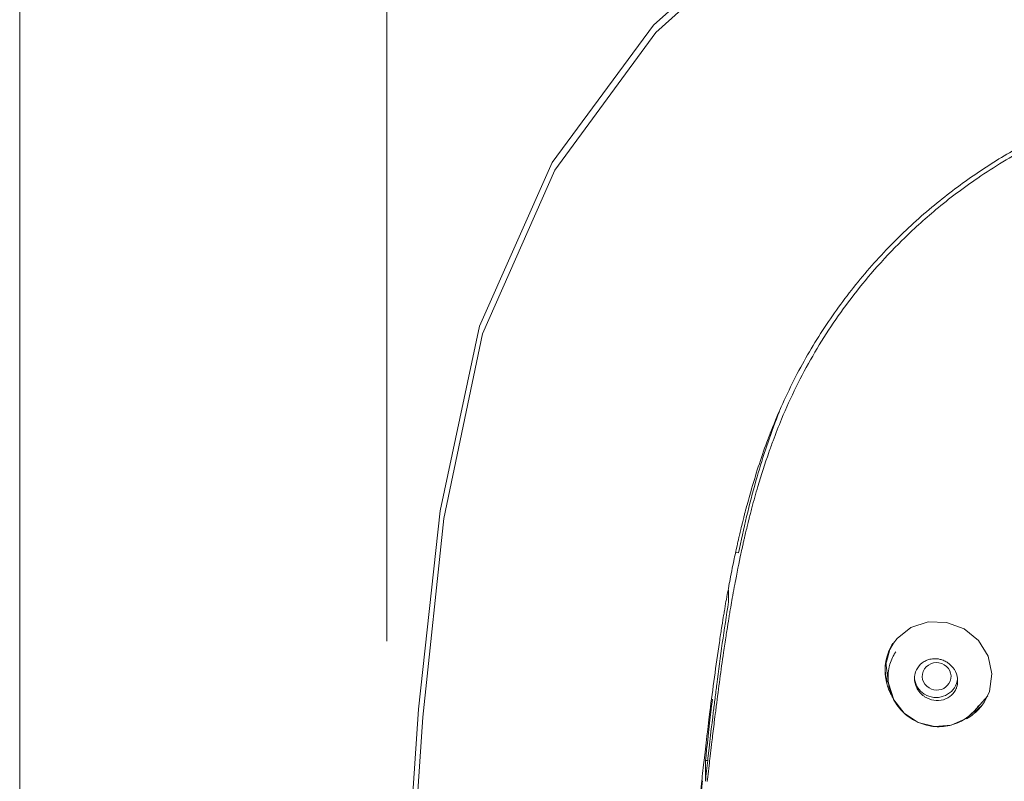
# Model space of a CAD drawing. Units: inches. Extents: x 54 to 133, y 0 to 120.
# Drawn here: x 88 to 93, y 94 to 97 of the extents above; entities that cross this region are included whole.
import ezdxf

# ---------------------------------------------------------------- set-up
doc = ezdxf.new("R2010")
doc.units = ezdxf.units.IN
doc.header["$MEASUREMENT"] = 0
doc.layers.add('_U+6807_U+6CE8_U+5C42', color=7, linetype='Continuous')
doc.layers.add('_U+7C97_U+5B9E_U+7EBF', color=7, linetype='Continuous')

# ---------------------------------------------------------------- blocks, each defined once
blk = doc.blocks.new('block 119')
at = {"layer": '_U+7C97_U+5B9E_U+7EBF', "color": 7, "lineweight": 13, "true_color": 0xffffff}
blk.add_lwpolyline([(92.0502, 97.9522), (91.4819, 97.6068), (90.9262, 97.1083), (90.466, 96.4816), (90.1376, 95.7361), (89.9618, 94.8962), (89.8662, 93.9922), (89.8009, 93.0267), (89.7611, 91.9927), (89.7589, 90.8801), (89.8142, 89.6776)], dxfattribs=at)
blk = doc.blocks.new('block 120')
at = {"layer": '_U+7C97_U+5B9E_U+7EBF', "color": 7, "lineweight": 13, "true_color": 0xffffff}
blk.add_lwpolyline([(92.0421, 97.9832), (91.473, 97.639), (90.9161, 97.1415), (90.4541, 96.5157), (90.123, 95.7711), (89.9439, 94.9315), (89.846, 94.0275), (89.78, 93.0619), (89.7402, 92.0276), (89.7387, 90.9149), (89.7974, 89.7123), (89.9316, 88.4675)], dxfattribs=at)
blk = doc.blocks.new('block 149')
at = {"layer": '_U+7C97_U+5B9E_U+7EBF', "color": 7, "lineweight": 13, "true_color": 0xffffff}
blk.add_lwpolyline([(92.0245, 94.3505), (92.0881, 94.4006), (92.1666, 94.4259), (92.2505, 94.4233), (92.3296, 94.3936), (92.395, 94.3403), (92.4391, 94.2693), (92.4565, 94.1891), (92.445, 94.109)], dxfattribs=at)
blk = doc.blocks.new('block 165')
at = {"layer": '_U+7C97_U+5B9E_U+7EBF', "color": 7, "lineweight": 13, "true_color": 0xffffff}
blk.add_lwpolyline([(92.3787, 94.016), (92.3651, 94.0094)], dxfattribs=at)
blk = doc.blocks.new('block 203')
at = {"layer": '_U+7C97_U+5B9E_U+7EBF', "color": 7, "lineweight": 13, "true_color": 0xffffff}
blk.add_lwpolyline([(92.3775, 94.0206), (92.4374, 94.089)], dxfattribs=at)
blk = doc.blocks.new('block 218')
at = {"layer": '_U+7C97_U+5B9E_U+7EBF', "color": 7, "lineweight": 13, "true_color": 0xffffff}
blk.add_lwpolyline([(92.4102, 94.0447), (92.3787, 94.016)], dxfattribs=at)
blk = doc.blocks.new('block 220')
at = {"layer": '_U+7C97_U+5B9E_U+7EBF', "color": 7, "lineweight": 13, "true_color": 0xffffff}
blk.add_lwpolyline([(92.3389, 93.9863), (92.3776, 94.021)], dxfattribs=at)
blk = doc.blocks.new('block 287')
at = {"layer": '_U+7C97_U+5B9E_U+7EBF', "color": 7, "lineweight": 13, "true_color": 0xffffff}
blk.add_lwpolyline([(92.0078, 94.329), (92.0078, 94.3288)], dxfattribs=at)
blk = doc.blocks.new('block 290')
at = {"layer": '_U+7C97_U+5B9E_U+7EBF', "color": 7, "lineweight": 13, "true_color": 0xffffff}
blk.add_lwpolyline([(92.0078, 94.3288), (92.0245, 94.3505)], dxfattribs=at)
blk = doc.blocks.new('block 294')
at = {"layer": '_U+7C97_U+5B9E_U+7EBF', "color": 7, "lineweight": 13, "true_color": 0xffffff}
blk.add_lwpolyline([(92.2605, 94.1443), (92.255, 94.1372)], dxfattribs=at)
blk = doc.blocks.new('block 372')
at = {"layer": '_U+7C97_U+5B9E_U+7EBF', "color": 7, "lineweight": 13, "true_color": 0xffffff}
blk.add_lwpolyline([(92.445, 94.109), (92.4205, 94.0583)], dxfattribs=at)
blk = doc.blocks.new('block 379')
at = {"layer": '_U+7C97_U+5B9E_U+7EBF', "color": 7, "lineweight": 13, "true_color": 0xffffff}
blk.add_lwpolyline([(91.9915, 94.3004), (92.0078, 94.329)], dxfattribs=at)
blk = doc.blocks.new('block 605')
at = {"layer": '_U+7C97_U+5B9E_U+7EBF', "color": 7, "lineweight": 13, "true_color": 0xffffff}
blk.add_lwpolyline([(91.9708, 94.2206), (91.9915, 94.3004)], dxfattribs=at)
blk = doc.blocks.new('block 713')
at = {"layer": '_U+7C97_U+5B9E_U+7EBF', "color": 7, "lineweight": 13, "true_color": 0xffffff}
blk.add_lwpolyline([(88.0303, 67.7459), (88.0303, 103.2671)], dxfattribs=at)
blk = doc.blocks.new('block 716')
at = {"layer": '_U+7C97_U+5B9E_U+7EBF', "color": 7, "lineweight": 13, "true_color": 0xffffff}
blk.add_lwpolyline([(88.0303, 103.2671), (88.0303, 67.7459)], dxfattribs=at)
blk = doc.blocks.new('block 849')
at = {"layer": '_U+7C97_U+5B9E_U+7EBF', "color": 7, "lineweight": 13, "true_color": 0xffffff}
blk.add_lwpolyline([(91.9722, 94.1744), (91.9708, 94.2206)], dxfattribs=at)
blk = doc.blocks.new('block 861')
at = {"layer": '_U+7C97_U+5B9E_U+7EBF', "color": 7, "lineweight": 13, "true_color": 0xffffff}
blk.add_lwpolyline([(91.1524, 93.7004), (91.1524, 93.7948)], dxfattribs=at)
blk = doc.blocks.new('block 862')
at = {"layer": '_U+7C97_U+5B9E_U+7EBF', "color": 7, "lineweight": 13, "true_color": 0xffffff}
blk.add_lwpolyline([(91.2576, 94.5694), (91.2576, 94.516)], dxfattribs=at)
blk = doc.blocks.new('block 1103')
at = {"layer": '_U+7C97_U+5B9E_U+7EBF', "color": 7, "lineweight": 13, "true_color": 0xffffff}
blk.add_lwpolyline([(91.9722, 94.1744), (91.9722, 94.1746)], dxfattribs=at)
blk = doc.blocks.new('block 1104')
at = {"layer": '_U+7C97_U+5B9E_U+7EBF', "color": 7, "lineweight": 13, "true_color": 0xffffff}
blk.add_lwpolyline([(91.9856, 94.1465), (91.9735, 94.2395)], dxfattribs=at)
blk = doc.blocks.new('block 1219')
at = {"layer": '_U+7C97_U+5B9E_U+7EBF', "color": 7, "lineweight": 13, "true_color": 0xffffff}
blk.add_lwpolyline([(91.9792, 94.156), (91.9725, 94.1848)], dxfattribs=at)
blk = doc.blocks.new('block 1333')
at = {"layer": '_U+7C97_U+5B9E_U+7EBF', "color": 7, "lineweight": 13, "true_color": 0xffffff}
blk.add_lwpolyline([(91.9856, 94.1465), (92.0101, 94.0706), (92.0567, 94.0101), (92.121, 93.9677), (92.1952, 93.9488), (92.2709, 93.9552), (92.3389, 93.9863)], dxfattribs=at)
blk = doc.blocks.new('block 1405')
at = {"layer": '_U+7C97_U+5B9E_U+7EBF', "color": 7, "lineweight": 13, "true_color": 0xffffff}
blk.add_lwpolyline([(91.988, 94.139), (91.9792, 94.156)], dxfattribs=at)
blk = doc.blocks.new('block 2315')
at = {"layer": '_U+7C97_U+5B9E_U+7EBF', "color": 7, "lineweight": 13, "true_color": 0xffffff}
blk.add_lwpolyline([(91.1627, 93.7948), (91.1524, 93.7948)], dxfattribs=at)
blk = doc.blocks.new('block 2778')
at = {"layer": '_U+7C97_U+5B9E_U+7EBF', "color": 7, "lineweight": 13, "true_color": 0xffffff}
blk.add_open_spline([(91.9973, 94.0943), (91.9989, 94.0912), (92.0023, 94.0852), (92.004, 94.0821)], degree=3, dxfattribs=at)
blk = doc.blocks.new('block 2779')
at = {"layer": '_U+7C97_U+5B9E_U+7EBF', "color": 7, "lineweight": 13, "true_color": 0xffffff}
blk.add_open_spline([(91.978, 94.1443), (91.9813, 94.1307), (91.9906, 94.1066), (91.9973, 94.0943)], degree=3, dxfattribs=at)
blk = doc.blocks.new('block 2780')
at = {"layer": '_U+7C97_U+5B9E_U+7EBF', "color": 7, "lineweight": 13, "true_color": 0xffffff}
blk.add_open_spline([(91.9722, 94.1744), (91.973, 94.1667), (91.9759, 94.1519), (91.978, 94.1443)], degree=3, dxfattribs=at)
blk = doc.blocks.new('block 2781')
at = {"layer": '_U+7C97_U+5B9E_U+7EBF', "color": 7, "lineweight": 13, "true_color": 0xffffff}
blk.add_open_spline([(91.971, 94.1848), (91.9713, 94.1822), (91.9718, 94.1772), (91.9722, 94.1746)], degree=3, dxfattribs=at)
blk = doc.blocks.new('block 2782')
at = {"layer": '_U+7C97_U+5B9E_U+7EBF', "color": 7, "lineweight": 13, "true_color": 0xffffff}
blk.add_open_spline([(91.9725, 94.2378), (91.9701, 94.2242), (91.9694, 94.1987), (91.971, 94.185)], degree=3, dxfattribs=at)
blk = doc.blocks.new('block 2783')
at = {"layer": '_U+7C97_U+5B9E_U+7EBF', "color": 7, "lineweight": 13, "true_color": 0xffffff}
blk.add_open_spline([(92.341, 93.9846), (92.3595, 93.9939), (92.3885, 94.0172), (92.4016, 94.0334)], degree=3, dxfattribs=at)
blk = doc.blocks.new('block 2784')
at = {"layer": '_U+7C97_U+5B9E_U+7EBF', "color": 7, "lineweight": 13, "true_color": 0xffffff}
blk.add_open_spline([(91.9759, 94.2566), (91.9749, 94.252), (91.9732, 94.2426), (91.9725, 94.2378)], degree=3, dxfattribs=at)
blk = doc.blocks.new('block 2785')
at = {"layer": '_U+7C97_U+5B9E_U+7EBF', "color": 7, "lineweight": 13, "true_color": 0xffffff}
blk.add_open_spline([(92.0061, 94.3274), (91.994, 94.3107), (91.9797, 94.2769), (91.9759, 94.2566)], degree=3, dxfattribs=at)
blk = doc.blocks.new('block 2786')
at = {"layer": '_U+7C97_U+5B9E_U+7EBF', "color": 7, "lineweight": 13, "true_color": 0xffffff}
blk.add_open_spline([(92.4018, 94.0335), (92.4042, 94.0361), (92.4085, 94.0415), (92.4106, 94.0444)], degree=3, dxfattribs=at)
blk = doc.blocks.new('block 2787')
at = {"layer": '_U+7C97_U+5B9E_U+7EBF', "color": 7, "lineweight": 13, "true_color": 0xffffff}
blk.add_open_spline([(91.9868, 94.1388), (91.9889, 94.1234), (91.9971, 94.0962), (92.0042, 94.0824)], degree=3, dxfattribs=at)
blk = doc.blocks.new('block 2788')
at = {"layer": '_U+7C97_U+5B9E_U+7EBF', "color": 7, "lineweight": 13, "true_color": 0xffffff}
blk.add_open_spline([(92.4106, 94.0444), (92.4119, 94.0459), (92.4145, 94.0494), (92.4157, 94.0511)], degree=3, dxfattribs=at)
blk = doc.blocks.new('block 2789')
at = {"layer": '_U+7C97_U+5B9E_U+7EBF', "color": 7, "lineweight": 13, "true_color": 0xffffff}
blk.add_open_spline([(92.4157, 94.0511), (92.4171, 94.053), (92.4195, 94.0568), (92.4209, 94.0587)], degree=3, dxfattribs=at)
blk = doc.blocks.new('block 2790')
at = {"layer": '_U+7C97_U+5B9E_U+7EBF', "color": 7, "lineweight": 13, "true_color": 0xffffff}
blk.add_open_spline([(91.9856, 94.1465), (91.986, 94.1445), (91.9865, 94.1407), (91.9868, 94.1388)], degree=3, dxfattribs=at)
blk = doc.blocks.new('block 2791')
at = {"layer": '_U+7C97_U+5B9E_U+7EBF', "color": 7, "lineweight": 13, "true_color": 0xffffff}
blk.add_open_spline([(92.343, 93.9895), (92.353, 93.9962), (92.3697, 94.0113), (92.3773, 94.0206)], degree=3, dxfattribs=at)
blk = doc.blocks.new('block 2792')
at = {"layer": '_U+7C97_U+5B9E_U+7EBF', "color": 7, "lineweight": 13, "true_color": 0xffffff}
blk.add_open_spline([(92.3776, 94.021), (92.38, 94.0237), (92.3847, 94.0294), (92.387, 94.0323)], degree=3, dxfattribs=at)
blk = doc.blocks.new('block 2793')
at = {"layer": '_U+7C97_U+5B9E_U+7EBF', "color": 7, "lineweight": 13, "true_color": 0xffffff}
blk.add_open_spline([(92.0099, 94.2747), (92.002, 94.2616), (91.992, 94.2358), (91.989, 94.2206)], degree=3, dxfattribs=at)
blk = doc.blocks.new('block 2794')
at = {"layer": '_U+7C97_U+5B9E_U+7EBF', "color": 7, "lineweight": 13, "true_color": 0xffffff}
blk.add_open_spline([(92.387, 94.0323), (92.3892, 94.0351), (92.3932, 94.0408), (92.395, 94.0439)], degree=3, dxfattribs=at)
blk = doc.blocks.new('block 2795')
at = {"layer": '_U+7C97_U+5B9E_U+7EBF', "color": 7, "lineweight": 13, "true_color": 0xffffff}
blk.add_open_spline([(92.0187, 94.2892), (92.0163, 94.2855), (92.012, 94.2785), (92.0099, 94.2747)], degree=3, dxfattribs=at)
blk = doc.blocks.new('block 2796')
at = {"layer": '_U+7C97_U+5B9E_U+7EBF', "color": 7, "lineweight": 13, "true_color": 0xffffff}
blk.add_open_spline([(92.2547, 94.2402), (92.2535, 94.2409), (92.2512, 94.2425), (92.2502, 94.2432)], degree=3, dxfattribs=at)
blk = doc.blocks.new('block 2797')
at = {"layer": '_U+7C97_U+5B9E_U+7EBF', "color": 7, "lineweight": 13, "true_color": 0xffffff}
blk.add_open_spline([(92.1191, 94.1167), (92.1232, 94.1095), (92.1331, 94.0981), (92.1396, 94.093)], degree=3, dxfattribs=at)
blk = doc.blocks.new('block 2798')
at = {"layer": '_U+7C97_U+5B9E_U+7EBF', "color": 7, "lineweight": 13, "true_color": 0xffffff}
blk.add_open_spline([(92.1396, 94.093), (92.142, 94.0906), (92.1472, 94.0867), (92.1501, 94.0849)], degree=3, dxfattribs=at)
blk = doc.blocks.new('block 2799')
at = {"layer": '_U+7C97_U+5B9E_U+7EBF', "color": 7, "lineweight": 13, "true_color": 0xffffff}
blk.add_open_spline([(92.1914, 94.082), (92.2032, 94.08), (92.2237, 94.0823), (92.2348, 94.0866)], degree=3, dxfattribs=at)
blk = doc.blocks.new('block 2800')
at = {"layer": '_U+7C97_U+5B9E_U+7EBF', "color": 7, "lineweight": 13, "true_color": 0xffffff}
blk.add_open_spline([(92.146, 94.0985), (92.147, 94.0976), (92.1491, 94.0964), (92.1501, 94.0957)], degree=3, dxfattribs=at)
blk = doc.blocks.new('block 2801')
at = {"layer": '_U+7C97_U+5B9E_U+7EBF', "color": 7, "lineweight": 13, "true_color": 0xffffff}
blk.add_open_spline([(92.3006, 94.1572), (92.3006, 94.16), (92.3003, 94.1651), (92.3, 94.1679)], degree=3, dxfattribs=at)
blk = doc.blocks.new('block 2802')
at = {"layer": '_U+7C97_U+5B9E_U+7EBF', "color": 7, "lineweight": 13, "true_color": 0xffffff}
blk.add_open_spline([(92.1041, 94.1681), (92.1041, 94.1653), (92.1043, 94.16), (92.1048, 94.1572)], degree=3, dxfattribs=at)
blk = doc.blocks.new('block 2803')
at = {"layer": '_U+7C97_U+5B9E_U+7EBF', "color": 7, "lineweight": 13, "true_color": 0xffffff}
blk.add_open_spline([(92.2951, 94.1445), (92.2977, 94.1505), (92.3001, 94.1624), (92.3003, 94.1691)], degree=3, dxfattribs=at)
blk = doc.blocks.new('block 2804')
at = {"layer": '_U+7C97_U+5B9E_U+7EBF', "color": 7, "lineweight": 13, "true_color": 0xffffff}
blk.add_open_spline([(92.1353, 94.2358), (92.1344, 94.2351), (92.1327, 94.2337), (92.132, 94.2328)], degree=3, dxfattribs=at)
blk = doc.blocks.new('block 2805')
at = {"layer": '_U+7C97_U+5B9E_U+7EBF', "color": 7, "lineweight": 13, "true_color": 0xffffff}
blk.add_open_spline([(92.2726, 94.0923), (92.2803, 94.0988), (92.2903, 94.113), (92.2938, 94.1224)], degree=3, dxfattribs=at)
blk = doc.blocks.new('block 2806')
at = {"layer": '_U+7C97_U+5B9E_U+7EBF', "color": 7, "lineweight": 13, "true_color": 0xffffff}
blk.add_open_spline([(92.132, 94.2328), (92.1232, 94.2254), (92.1125, 94.2094), (92.1093, 94.1984)], degree=3, dxfattribs=at)
blk = doc.blocks.new('block 3274')
at = {"layer": '_U+7C97_U+5B9E_U+7EBF', "color": 7, "lineweight": 13, "true_color": 0xffffff}
blk.add_open_spline([(91.2816, 94.7046), (91.2766, 94.6809), (91.2671, 94.6333), (91.2627, 94.6096)], degree=3, dxfattribs=at)
blk = doc.blocks.new('block 3275')
at = {"layer": '_U+7C97_U+5B9E_U+7EBF', "color": 7, "lineweight": 13, "true_color": 0xffffff}
blk.add_open_spline([(91.3136, 94.7344), (91.3066, 94.7021), (91.2935, 94.6373), (91.2875, 94.6046)], degree=3, dxfattribs=at)
blk = doc.blocks.new('block 3276')
at = {"layer": '_U+7C97_U+5B9E_U+7EBF', "color": 7, "lineweight": 13, "true_color": 0xffffff}
blk.add_open_spline([(91.2888, 94.7386), (91.2869, 94.73), (91.2833, 94.7131), (91.2816, 94.7046)], degree=3, dxfattribs=at)
blk = doc.blocks.new('block 3277')
at = {"layer": '_U+7C97_U+5B9E_U+7EBF', "color": 7, "lineweight": 13, "true_color": 0xffffff}
blk.add_open_spline([(91.3209, 94.7675), (91.319, 94.7592), (91.3154, 94.7427), (91.3136, 94.7344)], degree=3, dxfattribs=at)
blk = doc.blocks.new('block 3278')
at = {"layer": '_U+7C97_U+5B9E_U+7EBF', "color": 7, "lineweight": 13, "true_color": 0xffffff}
blk.add_open_spline([(91.2962, 94.7725), (91.2943, 94.7639), (91.2906, 94.747), (91.2888, 94.7386)], degree=3, dxfattribs=at)
blk = doc.blocks.new('block 3351')
at = {"layer": '_U+7C97_U+5B9E_U+7EBF', "color": 7, "lineweight": 13, "true_color": 0xffffff}
blk.add_open_spline([(91.3622, 95.0312), (91.3564, 95.0111), (91.345, 94.9708), (91.3396, 94.9503)], degree=3, dxfattribs=at)
blk = doc.blocks.new('block 3391')
at = {"layer": '_U+7C97_U+5B9E_U+7EBF', "color": 7, "lineweight": 13, "true_color": 0xffffff}
blk.add_open_spline([(91.3556, 94.9138), (91.3544, 94.9089), (91.3521, 94.8993), (91.3509, 94.8945)], degree=3, dxfattribs=at)
blk = doc.blocks.new('block 3392')
at = {"layer": '_U+7C97_U+5B9E_U+7EBF', "color": 7, "lineweight": 13, "true_color": 0xffffff}
blk.add_open_spline([(91.3308, 94.9167), (91.3296, 94.9126), (91.3276, 94.9045), (91.3265, 94.9003)], degree=3, dxfattribs=at)
blk = doc.blocks.new('block 3393')
at = {"layer": '_U+7C97_U+5B9E_U+7EBF', "color": 7, "lineweight": 13, "true_color": 0xffffff}
blk.add_open_spline([(91.3396, 94.9503), (91.3374, 94.9418), (91.3329, 94.9251), (91.3308, 94.9167)], degree=3, dxfattribs=at)
blk = doc.blocks.new('block 3394')
at = {"layer": '_U+7C97_U+5B9E_U+7EBF', "color": 7, "lineweight": 13, "true_color": 0xffffff}
blk.add_open_spline([(91.3636, 94.9439), (91.3619, 94.9375), (91.3586, 94.9248), (91.3569, 94.9182)], degree=3, dxfattribs=at)
blk = doc.blocks.new('block 3432')
at = {"layer": '_U+7C97_U+5B9E_U+7EBF', "color": 7, "lineweight": 13, "true_color": 0xffffff}
blk.add_open_spline([(91.3116, 94.8392), (91.31, 94.8328), (91.3071, 94.8201), (91.3055, 94.8137)], degree=3, dxfattribs=at)
blk = doc.blocks.new('block 3433')
at = {"layer": '_U+7C97_U+5B9E_U+7EBF', "color": 7, "lineweight": 13, "true_color": 0xffffff}
blk.add_open_spline([(91.3438, 94.8659), (91.3419, 94.8584), (91.3383, 94.8436), (91.3365, 94.8362)], degree=3, dxfattribs=at)
blk = doc.blocks.new('block 3434')
at = {"layer": '_U+7C97_U+5B9E_U+7EBF', "color": 7, "lineweight": 13, "true_color": 0xffffff}
blk.add_open_spline([(91.3195, 94.8717), (91.3174, 94.8636), (91.3135, 94.8473), (91.3116, 94.8392)], degree=3, dxfattribs=at)
blk = doc.blocks.new('block 3435')
at = {"layer": '_U+7C97_U+5B9E_U+7EBF', "color": 7, "lineweight": 13, "true_color": 0xffffff}
blk.add_open_spline([(91.3498, 94.8902), (91.3482, 94.8841), (91.3452, 94.8719), (91.3438, 94.8659)], degree=3, dxfattribs=at)
blk = doc.blocks.new('block 3436')
at = {"layer": '_U+7C97_U+5B9E_U+7EBF', "color": 7, "lineweight": 13, "true_color": 0xffffff}
blk.add_open_spline([(91.325, 94.8938), (91.3236, 94.8883), (91.3209, 94.8773), (91.3195, 94.8717)], degree=3, dxfattribs=at)
blk = doc.blocks.new('block 3437')
at = {"layer": '_U+7C97_U+5B9E_U+7EBF', "color": 7, "lineweight": 13, "true_color": 0xffffff}
blk.add_open_spline([(91.3269, 94.7947), (91.3257, 94.7897), (91.3234, 94.7797), (91.3224, 94.7747)], degree=3, dxfattribs=at)
blk = doc.blocks.new('block 3438')
at = {"layer": '_U+7C97_U+5B9E_U+7EBF', "color": 7, "lineweight": 13, "true_color": 0xffffff}
blk.add_open_spline([(91.3023, 94.7995), (91.3012, 94.7946), (91.2988, 94.7846), (91.2978, 94.7796)], degree=3, dxfattribs=at)
blk = doc.blocks.new('block 3439')
at = {"layer": '_U+7C97_U+5B9E_U+7EBF', "color": 7, "lineweight": 13, "true_color": 0xffffff}
blk.add_open_spline([(91.3304, 94.8097), (91.3295, 94.8061), (91.3277, 94.7985), (91.3269, 94.7947)], degree=3, dxfattribs=at)
blk = doc.blocks.new('block 3440')
at = {"layer": '_U+7C97_U+5B9E_U+7EBF', "color": 7, "lineweight": 13, "true_color": 0xffffff}
blk.add_open_spline([(91.3055, 94.8137), (91.3047, 94.81), (91.3031, 94.8032), (91.3023, 94.7995)], degree=3, dxfattribs=at)
blk = doc.blocks.new('block 3441')
at = {"layer": '_U+7C97_U+5B9E_U+7EBF', "color": 7, "lineweight": 13, "true_color": 0xffffff}
blk.add_open_spline([(91.3365, 94.8362), (91.335, 94.8295), (91.3319, 94.8164), (91.3304, 94.8097)], degree=3, dxfattribs=at)
blk = doc.blocks.new('block 3849')
at = {"layer": '_U+7C97_U+5B9E_U+7EBF', "color": 7, "lineweight": 13, "true_color": 0xffffff}
blk.add_open_spline([(91.2875, 94.6046), (91.283, 94.5817), (91.2749, 94.5362), (91.2709, 94.5133)], degree=3, dxfattribs=at)
blk = doc.blocks.new('block 3850')
at = {"layer": '_U+7C97_U+5B9E_U+7EBF', "color": 7, "lineweight": 13, "true_color": 0xffffff}
blk.add_open_spline([(91.2627, 94.6096), (91.2584, 94.5866), (91.2499, 94.541), (91.2459, 94.5179)], degree=3, dxfattribs=at)
blk = doc.blocks.new('block 3878')
at = {"layer": '_U+7C97_U+5B9E_U+7EBF', "color": 7, "lineweight": 13, "true_color": 0xffffff}
blk.add_open_spline([(91.2459, 94.5179), (91.2442, 94.5074), (91.2404, 94.4862), (91.2387, 94.4755)], degree=3, dxfattribs=at)
blk = doc.blocks.new('block 3879')
at = {"layer": '_U+7C97_U+5B9E_U+7EBF', "color": 7, "lineweight": 13, "true_color": 0xffffff}
blk.add_open_spline([(91.2709, 94.5133), (91.269, 94.5027), (91.2654, 94.4818), (91.2637, 94.4712)], degree=3, dxfattribs=at)
blk = doc.blocks.new('block 4006')
at = {"layer": '_U+7C97_U+5B9E_U+7EBF', "color": 7, "lineweight": 13, "true_color": 0xffffff}
blk.add_open_spline([(91.2387, 94.4755), (91.2379, 94.47), (91.236, 94.4594), (91.2351, 94.4538)], degree=3, dxfattribs=at)
blk = doc.blocks.new('block 4007')
at = {"layer": '_U+7C97_U+5B9E_U+7EBF', "color": 7, "lineweight": 13, "true_color": 0xffffff}
blk.add_open_spline([(91.2637, 94.4712), (91.2628, 94.4659), (91.2609, 94.455), (91.26, 94.4495)], degree=3, dxfattribs=at)
blk = doc.blocks.new('block 4017')
at = {"layer": '_U+7C97_U+5B9E_U+7EBF', "color": 7, "lineweight": 13, "true_color": 0xffffff}
blk.add_open_spline([(91.2585, 94.4401), (91.2564, 94.4278), (91.2525, 94.4032), (91.2506, 94.3909)], degree=3, dxfattribs=at)
blk = doc.blocks.new('block 4113')
at = {"layer": '_U+7C97_U+5B9E_U+7EBF', "color": 7, "lineweight": 13, "true_color": 0xffffff}
blk.add_open_spline([(91.2506, 94.3909), (91.2496, 94.3837), (91.2473, 94.3693), (91.2461, 94.362)], degree=3, dxfattribs=at)
blk = doc.blocks.new('block 4114')
at = {"layer": '_U+7C97_U+5B9E_U+7EBF', "color": 7, "lineweight": 13, "true_color": 0xffffff}
blk.add_open_spline([(91.2337, 94.4454), (91.2316, 94.4328), (91.2275, 94.4077), (91.2256, 94.3951)], degree=3, dxfattribs=at)
blk = doc.blocks.new('block 4210')
at = {"layer": '_U+7C97_U+5B9E_U+7EBF', "color": 7, "lineweight": 13, "true_color": 0xffffff}
blk.add_open_spline([(91.2256, 94.3951), (91.2246, 94.3882), (91.2223, 94.3743), (91.2213, 94.3673)], degree=3, dxfattribs=at)
blk = doc.blocks.new('block 4848')
at = {"layer": '_U+7C97_U+5B9E_U+7EBF', "color": 7, "lineweight": 13, "true_color": 0xffffff}
blk.add_open_spline([(91.1726, 94.0156), (91.1655, 93.9605), (91.1524, 93.8506), (91.1462, 93.7955)], degree=3, dxfattribs=at)
blk = doc.blocks.new('block 4852')
at = {"layer": '_U+7C97_U+5B9E_U+7EBF', "color": 7, "lineweight": 13, "true_color": 0xffffff}
blk.add_open_spline([(91.1462, 93.7955), (91.1435, 93.772), (91.1381, 93.7255), (91.1357, 93.7021)], degree=3, dxfattribs=at)
blk = doc.blocks.new('block 4857')
at = {"layer": '_U+7C97_U+5B9E_U+7EBF', "color": 7, "lineweight": 13, "true_color": 0xffffff}
blk.add_open_spline([(91.1357, 93.7021), (91.1322, 93.6721), (91.1259, 93.6122), (91.1226, 93.5821)], degree=3, dxfattribs=at)
blk = doc.blocks.new('block 4859')
at = {"layer": '_U+7C97_U+5B9E_U+7EBF', "color": 7, "lineweight": 13, "true_color": 0xffffff}
blk.add_open_spline([(91.1923, 93.9675), (91.1899, 93.9479), (91.1851, 93.9088), (91.1827, 93.8892)], degree=3, dxfattribs=at)
blk = doc.blocks.new('block 4866')
at = {"layer": '_U+7C97_U+5B9E_U+7EBF', "color": 7, "lineweight": 13, "true_color": 0xffffff}
blk.add_open_spline([(91.1839, 94.073), (91.1822, 94.0583), (91.1788, 94.0294), (91.177, 94.0147)], degree=3, dxfattribs=at)
blk = doc.blocks.new('block 4867')
at = {"layer": '_U+7C97_U+5B9E_U+7EBF', "color": 7, "lineweight": 13, "true_color": 0xffffff}
blk.add_open_spline([(91.1827, 93.8892), (91.1798, 93.8649), (91.1741, 93.8165), (91.1714, 93.7924)], degree=3, dxfattribs=at)
blk = doc.blocks.new('block 4868')
at = {"layer": '_U+7C97_U+5B9E_U+7EBF', "color": 7, "lineweight": 13, "true_color": 0xffffff}
blk.add_open_spline([(91.1626, 93.7936), (91.16, 93.7703), (91.1548, 93.7236), (91.1524, 93.7004)], degree=3, dxfattribs=at)
blk = doc.blocks.new('block 4869')
at = {"layer": '_U+7C97_U+5B9E_U+7EBF', "color": 7, "lineweight": 13, "true_color": 0xffffff}
blk.add_open_spline([(91.1882, 94.0135), (91.1817, 93.9614), (91.1695, 93.8572), (91.1638, 93.8048)], degree=3, dxfattribs=at)
blk = doc.blocks.new('block 4870')
at = {"layer": '_U+7C97_U+5B9E_U+7EBF', "color": 7, "lineweight": 13, "true_color": 0xffffff}
blk.add_open_spline([(91.177, 94.0147), (91.1705, 93.9598), (91.1583, 93.8499), (91.1524, 93.7948)], degree=3, dxfattribs=at)
blk = doc.blocks.new('block 4873')
at = {"layer": '_U+7C97_U+5B9E_U+7EBF', "color": 7, "lineweight": 13, "true_color": 0xffffff}
blk.add_open_spline([(91.139, 93.7018), (91.1359, 93.6716), (91.1302, 93.6117), (91.1274, 93.5815)], degree=3, dxfattribs=at)
blk = doc.blocks.new('block 4876')
at = {"layer": '_U+7C97_U+5B9E_U+7EBF', "color": 7, "lineweight": 13, "true_color": 0xffffff}
blk.add_open_spline([(91.1714, 93.7924), (91.1686, 93.7691), (91.1634, 93.7226), (91.1608, 93.6994)], degree=3, dxfattribs=at)
blk = doc.blocks.new('block 4927')
at = {"layer": '_U+7C97_U+5B9E_U+7EBF', "color": 7, "lineweight": 13, "true_color": 0xffffff}
blk.add_open_spline([(92.3006, 94.1572), (92.3006, 94.1469), (92.2988, 94.1362), (92.2953, 94.1264), (92.2948, 94.1252), (92.2943, 94.1238), (92.2938, 94.1224)], degree=3, knots=[0, 0, 0, 0, 1, 1, 1, 2, 2, 2, 2], dxfattribs=at)
blk = doc.blocks.new('block 4928')
at = {"layer": '_U+7C97_U+5B9E_U+7EBF', "color": 7, "lineweight": 13, "true_color": 0xffffff}
blk.add_open_spline([(92.2724, 94.0921), (92.2623, 94.0824), (92.2493, 94.0752), (92.2359, 94.0713)], degree=3, dxfattribs=at)
blk = doc.blocks.new('block 4929')
at = {"layer": '_U+7C97_U+5B9E_U+7EBF', "color": 7, "lineweight": 13, "true_color": 0xffffff}
blk.add_open_spline([(92.2359, 94.0713), (92.2218, 94.0671), (92.2064, 94.0663), (92.1919, 94.0685)], degree=3, dxfattribs=at)
blk = doc.blocks.new('block 4930')
at = {"layer": '_U+7C97_U+5B9E_U+7EBF', "color": 7, "lineweight": 13, "true_color": 0xffffff}
blk.add_open_spline([(92.1919, 94.0685), (92.1772, 94.0709), (92.1625, 94.0766), (92.1501, 94.0849)], degree=3, dxfattribs=at)
blk = doc.blocks.new('block 4931')
at = {"layer": '_U+7C97_U+5B9E_U+7EBF', "color": 7, "lineweight": 13, "true_color": 0xffffff}
blk.add_open_spline([(92.1041, 94.1681), (92.1041, 94.1788), (92.106, 94.1889), (92.1093, 94.1984)], degree=3, dxfattribs=at)
blk = doc.blocks.new('block 4932')
at = {"layer": '_U+7C97_U+5B9E_U+7EBF', "color": 7, "lineweight": 13, "true_color": 0xffffff}
blk.add_open_spline([(92.1353, 94.2358), (92.1404, 94.2402), (92.1463, 94.2442), (92.1525, 94.2473), (92.1577, 94.25), (92.1632, 94.2521), (92.1687, 94.2539)], degree=3, knots=[0, 0, 0, 0, 1, 1, 1, 2, 2, 2, 2], dxfattribs=at)
blk = doc.blocks.new('block 4933')
at = {"layer": '_U+7C97_U+5B9E_U+7EBF', "color": 7, "lineweight": 13, "true_color": 0xffffff}
blk.add_open_spline([(92.1687, 94.2539), (92.1725, 94.2549), (92.1763, 94.2557), (92.1801, 94.2564), (92.1887, 94.258), (92.1975, 94.2582), (92.2063, 94.2575), (92.2085, 94.2571), (92.2106, 94.257), (92.2128, 94.2566)], degree=3, knots=[0, 0, 0, 0, 1, 1, 1, 2, 2, 2, 3, 3, 3, 3], dxfattribs=at)
blk = doc.blocks.new('block 4934')
at = {"layer": '_U+7C97_U+5B9E_U+7EBF', "color": 7, "lineweight": 13, "true_color": 0xffffff}
blk.add_open_spline([(92.2128, 94.2566), (92.2183, 94.2557), (92.2238, 94.2544), (92.2292, 94.2527), (92.2357, 94.2504), (92.2422, 94.2477), (92.2483, 94.2442), (92.249, 94.2438), (92.2495, 94.2435), (92.2502, 94.2432)], degree=3, knots=[0, 0, 0, 0, 1, 1, 1, 2, 2, 2, 3, 3, 3, 3], dxfattribs=at)
blk = doc.blocks.new('block 4935')
at = {"layer": '_U+7C97_U+5B9E_U+7EBF', "color": 7, "lineweight": 13, "true_color": 0xffffff}
blk.add_open_spline([(92.0042, 94.0824), (92.0057, 94.0792), (92.0075, 94.0759), (92.009, 94.0726), (92.0211, 94.0497), (92.0371, 94.0287), (92.0562, 94.011), (92.0755, 93.9931), (92.0978, 93.9786), (92.1217, 93.9681), (92.1456, 93.9574), (92.1714, 93.951), (92.1975, 93.949), (92.2233, 93.947), (92.2495, 93.9495), (92.2745, 93.9564), (92.2991, 93.9632), (92.3225, 93.9745), (92.343, 93.9895)], degree=3, knots=[0, 0, 0, 0, 1, 1, 1, 2, 2, 2, 3, 3, 3, 4, 4, 4, 5, 5, 5, 6, 6, 6, 6], dxfattribs=at)
blk = doc.blocks.new('block 5069')
at = {"layer": '_U+7C97_U+5B9E_U+7EBF', "color": 7, "lineweight": 13, "true_color": 0xffffff}
blk.add_open_spline([(93.5061, 96.9331), (93.4298, 96.9145), (93.354, 96.8942), (93.2787, 96.872), (93.1928, 96.8465), (93.1075, 96.8186), (93.0234, 96.7874), (92.9476, 96.7595), (92.8727, 96.729), (92.799, 96.6956), (92.7302, 96.6646), (92.6627, 96.631), (92.5966, 96.5946), (92.5318, 96.5591), (92.4686, 96.5209), (92.4071, 96.4801), (92.3423, 96.437), (92.2796, 96.391), (92.2192, 96.3423), (92.1539, 96.2897), (92.0915, 96.2341), (92.0317, 96.1755), (91.9706, 96.1152), (91.9124, 96.0518), (91.8574, 95.9855), (91.8025, 95.9192), (91.7511, 95.85), (91.7033, 95.7785), (91.6552, 95.7065), (91.611, 95.6322), (91.5706, 95.5558), (91.5289, 95.4763), (91.4914, 95.3948), (91.4582, 95.3117), (91.4511, 95.2937), (91.444, 95.2758), (91.4373, 95.2579)], degree=3, knots=[0, 0, 0, 0, 1, 1, 1, 2, 2, 2, 3, 3, 3, 4, 4, 4, 5, 5, 5, 6, 6, 6, 7, 7, 7, 8, 8, 8, 9, 9, 9, 10, 10, 10, 11, 11, 11, 12, 12, 12, 12], dxfattribs=at)
blk = doc.blocks.new('block 5070')
at = {"layer": '_U+7C97_U+5B9E_U+7EBF', "color": 7, "lineweight": 13, "true_color": 0xffffff}
blk.add_open_spline([(91.4373, 95.2579), (91.4094, 95.1833), (91.3846, 95.1077), (91.3622, 95.0312)], degree=3, dxfattribs=at)
blk = doc.blocks.new('block 5071')
at = {"layer": '_U+7C97_U+5B9E_U+7EBF', "color": 7, "lineweight": 13, "true_color": 0xffffff}
blk.add_lwpolyline([(91.3265, 94.9003), (91.325, 94.8938)], dxfattribs=at)
blk = doc.blocks.new('block 5072')
at = {"layer": '_U+7C97_U+5B9E_U+7EBF', "color": 7, "lineweight": 13, "true_color": 0xffffff}
blk.add_lwpolyline([(91.2978, 94.7796), (91.2962, 94.7725)], dxfattribs=at)
blk = doc.blocks.new('block 5073')
at = {"layer": '_U+7C97_U+5B9E_U+7EBF', "color": 7, "lineweight": 13, "true_color": 0xffffff}
blk.add_lwpolyline([(91.2351, 94.4538), (91.2337, 94.4454)], dxfattribs=at)
blk = doc.blocks.new('block 5074')
at = {"layer": '_U+7C97_U+5B9E_U+7EBF', "color": 7, "lineweight": 13, "true_color": 0xffffff}
blk.add_open_spline([(91.2213, 94.3673), (91.2194, 94.3555), (91.2177, 94.3438), (91.2158, 94.3319), (91.1999, 94.2266), (91.1858, 94.1212), (91.1726, 94.0156)], degree=3, knots=[0, 0, 0, 0, 1, 1, 1, 2, 2, 2, 2], dxfattribs=at)
blk = doc.blocks.new('block 5168')
at = {"layer": '_U+7C97_U+5B9E_U+7EBF', "color": 7, "lineweight": 13, "true_color": 0xffffff}
blk.add_open_spline([(91.2576, 94.516), (91.2475, 94.4535), (91.2382, 94.3909), (91.2292, 94.3283), (91.2204, 94.2659), (91.2122, 94.2034), (91.2041, 94.1409), (91.2013, 94.1197), (91.1987, 94.0983), (91.196, 94.0771), (91.1934, 94.0559), (91.1908, 94.0347), (91.1882, 94.0135)], degree=3, knots=[0, 0, 0, 0, 1, 1, 1, 2, 2, 2, 3, 3, 3, 4, 4, 4, 4], dxfattribs=at)
blk = doc.blocks.new('block 5169')
at = {"layer": '_U+7C97_U+5B9E_U+7EBF', "color": 7, "lineweight": 13, "true_color": 0xffffff}
blk.add_lwpolyline([(91.1638, 93.8048), (91.1626, 93.7936)], dxfattribs=at)
blk = doc.blocks.new('block 5174')
at = {"layer": '_U+7C97_U+5B9E_U+7EBF', "color": 7, "lineweight": 13, "true_color": 0xffffff}
blk.add_lwpolyline([(91.2904, 94.7405), (91.3033, 94.7394)], dxfattribs=at)
blk = doc.blocks.new('block 5212')
at = {"layer": '_U+7C97_U+5B9E_U+7EBF', "color": 7, "lineweight": 13, "true_color": 0xffffff}
blk.add_open_spline([(93.5125, 96.9142), (93.4112, 96.8895), (93.3106, 96.8618), (93.2112, 96.8304), (93.1054, 96.797), (93.0009, 96.7595), (92.8984, 96.7169), (92.8048, 96.678), (92.713, 96.6349), (92.624, 96.5867), (92.5444, 96.5436), (92.4669, 96.4966), (92.3921, 96.4456), (92.3263, 96.4007), (92.2627, 96.3526), (92.2016, 96.3016), (92.1482, 96.257), (92.0967, 96.2103), (92.0471, 96.1614), (92.0035, 96.1183), (91.9613, 96.0737), (91.921, 96.0274), (91.8843, 95.9854), (91.849, 95.9421), (91.8152, 95.8978), (91.7832, 95.8558), (91.7525, 95.8127), (91.7232, 95.7687), (91.6943, 95.7253), (91.6668, 95.6808), (91.6407, 95.6355), (91.6142, 95.5897), (91.5892, 95.543), (91.5658, 95.4955), (91.5419, 95.4472), (91.5197, 95.3981), (91.499, 95.3484), (91.4852, 95.3156), (91.4723, 95.2826), (91.4599, 95.2493)], degree=3, knots=[0, 0, 0, 0, 1, 1, 1, 2, 2, 2, 3, 3, 3, 4, 4, 4, 5, 5, 5, 6, 6, 6, 7, 7, 7, 8, 8, 8, 9, 9, 9, 10, 10, 10, 11, 11, 11, 12, 12, 12, 13, 13, 13, 13], dxfattribs=at)
blk = doc.blocks.new('block 5213')
at = {"layer": '_U+7C97_U+5B9E_U+7EBF', "color": 7, "lineweight": 13, "true_color": 0xffffff}
blk.add_open_spline([(91.4599, 95.2493), (91.4533, 95.2317), (91.4469, 95.214), (91.4407, 95.1964), (91.4229, 95.1454), (91.4065, 95.0939), (91.3911, 95.0421), (91.3815, 95.0095), (91.3724, 94.9768), (91.3636, 94.9439)], degree=3, knots=[0, 0, 0, 0, 1, 1, 1, 2, 2, 2, 3, 3, 3, 3], dxfattribs=at)
blk = doc.blocks.new('block 5214')
at = {"layer": '_U+7C97_U+5B9E_U+7EBF', "color": 7, "lineweight": 13, "true_color": 0xffffff}
blk.add_lwpolyline([(91.3569, 94.9182), (91.3556, 94.9138)], dxfattribs=at)
blk = doc.blocks.new('block 5215')
at = {"layer": '_U+7C97_U+5B9E_U+7EBF', "color": 7, "lineweight": 13, "true_color": 0xffffff}
blk.add_lwpolyline([(91.3509, 94.8945), (91.3498, 94.8902)], dxfattribs=at)
blk = doc.blocks.new('block 5216')
at = {"layer": '_U+7C97_U+5B9E_U+7EBF', "color": 7, "lineweight": 13, "true_color": 0xffffff}
blk.add_lwpolyline([(91.3224, 94.7747), (91.3209, 94.7675)], dxfattribs=at)
blk = doc.blocks.new('block 5217')
at = {"layer": '_U+7C97_U+5B9E_U+7EBF', "color": 7, "lineweight": 13, "true_color": 0xffffff}
blk.add_lwpolyline([(91.26, 94.4495), (91.2585, 94.4401)], dxfattribs=at)
blk = doc.blocks.new('block 5218')
at = {"layer": '_U+7C97_U+5B9E_U+7EBF', "color": 7, "lineweight": 13, "true_color": 0xffffff}
blk.add_open_spline([(91.2461, 94.362), (91.2423, 94.3367), (91.2385, 94.3114), (91.2348, 94.2861), (91.223, 94.2049), (91.2122, 94.1236), (91.2017, 94.0423), (91.2005, 94.0323), (91.1993, 94.0223), (91.1979, 94.0123)], degree=3, knots=[0, 0, 0, 0, 1, 1, 1, 2, 2, 2, 3, 3, 3, 3], dxfattribs=at)
blk = doc.blocks.new('block 5219')
at = {"layer": '_U+7C97_U+5B9E_U+7EBF', "color": 7, "lineweight": 13, "true_color": 0xffffff}
blk.add_lwpolyline([(91.1979, 94.0123), (91.1956, 93.9946)], dxfattribs=at)
blk = doc.blocks.new('block 5220')
at = {"layer": '_U+7C97_U+5B9E_U+7EBF', "color": 7, "lineweight": 13, "true_color": 0xffffff}
blk.add_lwpolyline([(91.1956, 93.9946), (91.1923, 93.9675)], dxfattribs=at)
blk = doc.blocks.new('block 5990')
at = {"layer": '_U+7C97_U+5B9E_U+7EBF', "color": 7, "lineweight": 13, "true_color": 0xffffff}
blk.add_open_spline([(91.989, 94.2206), (91.9835, 94.1965), (91.9825, 94.171), (91.9856, 94.1465)], degree=3, dxfattribs=at)
blk = doc.blocks.new('block 5991')
at = {"layer": '_U+7C97_U+5B9E_U+7EBF', "color": 7, "lineweight": 13, "true_color": 0xffffff}
blk.add_open_spline([(92.1191, 94.1167), (92.1155, 94.1226), (92.1124, 94.129), (92.11, 94.1355), (92.1074, 94.1426), (92.1057, 94.1498), (92.1048, 94.1572)], degree=3, knots=[0, 0, 0, 0, 1, 1, 1, 2, 2, 2, 2], dxfattribs=at)
blk = doc.blocks.new('block 5992')
at = {"layer": '_U+7C97_U+5B9E_U+7EBF', "color": 7, "lineweight": 13, "true_color": 0xffffff}
blk.add_open_spline([(92.146, 94.0985), (92.1355, 94.1056), (92.1262, 94.1148), (92.1191, 94.1253)], degree=3, dxfattribs=at)
blk = doc.blocks.new('block 5993')
at = {"layer": '_U+7C97_U+5B9E_U+7EBF', "color": 7, "lineweight": 13, "true_color": 0xffffff}
blk.add_open_spline([(92.1191, 94.1253), (92.1115, 94.1371), (92.1064, 94.151), (92.1046, 94.165), (92.1046, 94.166), (92.1045, 94.167), (92.1045, 94.1679)], degree=3, knots=[0, 0, 0, 0, 1, 1, 1, 2, 2, 2, 2], dxfattribs=at)
blk = doc.blocks.new('block 5994')
at = {"layer": '_U+7C97_U+5B9E_U+7EBF', "color": 7, "lineweight": 13, "true_color": 0xffffff}
blk.add_open_spline([(92.1501, 94.0957), (92.1625, 94.0883), (92.177, 94.0835), (92.1914, 94.082)], degree=3, dxfattribs=at)
blk = doc.blocks.new('block 5995')
at = {"layer": '_U+7C97_U+5B9E_U+7EBF', "color": 7, "lineweight": 13, "true_color": 0xffffff}
blk.add_open_spline([(92.2348, 94.0866), (92.2485, 94.0912), (92.2614, 94.0988), (92.2719, 94.109), (92.2822, 94.1188), (92.2903, 94.131), (92.2951, 94.1445)], degree=3, knots=[0, 0, 0, 0, 1, 1, 1, 2, 2, 2, 2], dxfattribs=at)
blk = doc.blocks.new('block 5996')
at = {"layer": '_U+7C97_U+5B9E_U+7EBF', "color": 7, "lineweight": 13, "true_color": 0xffffff}
blk.add_open_spline([(92.2547, 94.2402), (92.2669, 94.2321), (92.2777, 94.2211), (92.2857, 94.2086)], degree=3, dxfattribs=at)
blk = doc.blocks.new('block 5997')
at = {"layer": '_U+7C97_U+5B9E_U+7EBF', "color": 7, "lineweight": 13, "true_color": 0xffffff}
blk.add_open_spline([(92.2857, 94.2086), (92.2933, 94.1963), (92.2984, 94.1822), (92.3, 94.1679)], degree=3, dxfattribs=at)
blk = doc.blocks.new('block 6024')
at = {"layer": '_U+7C97_U+5B9E_U+7EBF', "color": 7, "lineweight": 13, "true_color": 0xffffff}
blk.add_open_spline([(91.4898, 95.3845), (91.4848, 95.3723), (91.48, 95.3601), (91.4754, 95.3478), (91.4397, 95.256), (91.4091, 95.1623), (91.3822, 95.0676), (91.3515, 94.9594), (91.3257, 94.8497), (91.3033, 94.7394)], degree=3, knots=[0, 0, 0, 0, 1, 1, 1, 2, 2, 2, 3, 3, 3, 3], dxfattribs=at)
blk = doc.blocks.new('block 6336')
at = {"layer": '_U+7C97_U+5B9E_U+7EBF', "color": 7, "lineweight": 13, "true_color": 0xffffff}
blk.add_open_spline([(92.2605, 94.1443), (92.2796, 94.1736), (92.2703, 94.2122), (92.2397, 94.2306), (92.209, 94.249), (92.1687, 94.2402), (92.1496, 94.211), (92.1303, 94.1819), (92.1396, 94.1431), (92.1702, 94.1247), (92.1971, 94.108), (92.2348, 94.1135), (92.255, 94.1371)], degree=3, knots=[0, 0, 0, 0, 1, 1, 1, 2, 2, 2, 3, 3, 3, 4, 4, 4, 4], dxfattribs=at)
blk = doc.blocks.new('block 6383')
at = {"layer": '_U+6807_U+6CE8_U+5C42', "color": 7, "lineweight": 5, "true_color": 0xffffff}
blk.add_lwpolyline([(89.7012, 94.3384), (89.7012, 102.1188)], dxfattribs=at)

msp = doc.modelspace()

# ---------------------------------------------------------------- block references
at = {"layer": '_U+6807_U+6CE8_U+5C42'}
msp.add_blockref('block 6383', (0, 0), dxfattribs=at)
at = {"layer": '_U+7C97_U+5B9E_U+7EBF'}
for name in ['block 713', 'block 716', 'block 120', 'block 119', 'block 5069', 'block 5212', 'block 6024', 'block 5070', 'block 5213', 'block 3351', 'block 3393', 'block 3394', 'block 5071', 'block 3392', 'block 3391', 'block 5214', 'block 3434', 'block 3436', 'block 3433', 'block 3435', 'block 5215', 'block 3440', 'block 3432', 'block 3439', 'block 3441', 'block 3278', 'block 5072', 'block 3438', 'block 3277', 'block 5216', 'block 3437', 'block 3276', 'block 3275', 'block 5174', 'block 3274', 'block 3850', 'block 3849', 'block 862', 'block 5168', 'block 3878', 'block 3879', 'block 5073', 'block 4006', 'block 4007', 'block 4114', 'block 4017', 'block 5217', 'block 149', 'block 5074', 'block 5218', 'block 4210', 'block 4113', 'block 2785', 'block 379', 'block 290', 'block 287', 'block 605', 'block 2793', 'block 2795', 'block 2782', 'block 2784', 'block 1104', 'block 2806', 'block 6336', 'block 2804', 'block 4932', 'block 4933', 'block 4934', 'block 2796', 'block 5996', 'block 849', 'block 2781', 'block 1219', 'block 5990', 'block 4931', 'block 5997', 'block 1103', 'block 2780', 'block 2779', 'block 1405', 'block 1333', 'block 2790', 'block 2787', 'block 2802', 'block 5993', 'block 5991', 'block 5995', 'block 294', 'block 4927', 'block 2803', 'block 2801', 'block 2778', 'block 5992', 'block 2797', 'block 2798', 'block 2800', 'block 5994', 'block 4928', 'block 2805', 'block 372', 'block 4866', 'block 4935', 'block 4930', 'block 2799', 'block 4929', 'block 203', 'block 2788', 'block 2789', 'block 4848', 'block 4870', 'block 4869', 'block 5219', 'block 220', 'block 2783', 'block 2791', 'block 165', 'block 2792', 'block 218', 'block 2794', 'block 2786', 'block 4859', 'block 5220', 'block 4867', 'block 4852', 'block 861', 'block 2315', 'block 4868', 'block 4876', 'block 5169', 'block 4857', 'block 4873']:
    msp.add_blockref(name, (0, 0), dxfattribs=at)

doc.saveas('drawing.dxf')
